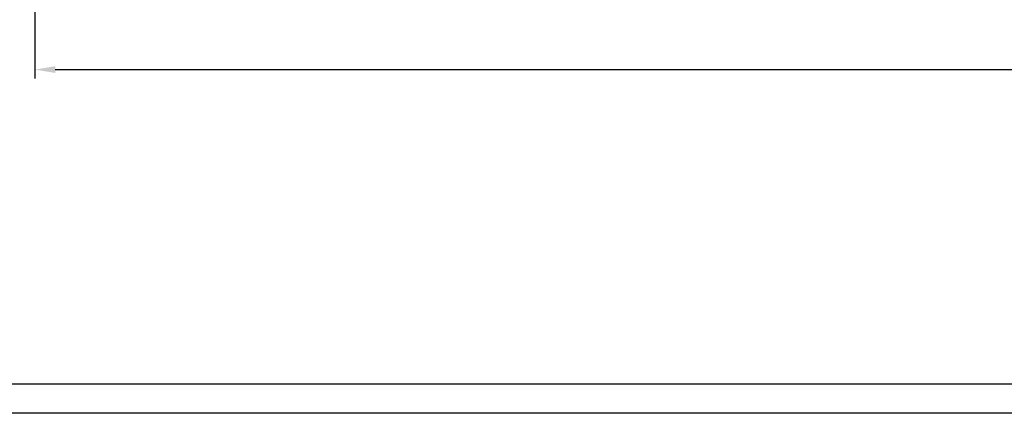
# Model space of a CAD drawing. Units: millimetres. Extents: x 38 to 6766, y -7122 to -2370.
# Drawn here: x 770 to 2124, y -7122 to -6582 of the extents above; entities that cross this region are included whole.
import ezdxf

# ---------------------------------------------------------------- set-up
doc = ezdxf.new("R2010")
doc.units = ezdxf.units.MM
doc.header["$LTSCALE"] = 30
doc.header["$PDMODE"] = 35
doc.layers.add('DIM', color=7, linetype='Continuous')
doc.layers.add('FORMAT', color=7, linetype='Continuous')
doc.styles.add('A', font='romans.shx', dxfattribs={"width": 0.8})
doc.dimstyles.new('1-8', dxfattribs={"dimscale": 8, "dimtxt": 4, "dimasz": 3.5, "dimexe": 1.5, "dimexo": 0, "dimgap": 2, "dimtad": 1, "dimdec": 4, "dimdsep": 46, "dimtxsty": 'A', "dimcen": 0, "dimclrd": 256, "dimclre": 256, "dimclrt": 256, "dimadec": 4, "dimazin": 2, "dimtp": 0.1, "dimtm": -0.2, "dimtfac": 0.4, "dimtdec": 4, "dimtmove": 0, "dimatfit": 3, "dimfxl": 0, "dimtvp": 0.36, "dimtolj": 1, "dimtzin": 0, "dimarcsym": 0})

# ---------------------------------------------------------------- blocks, each defined once
blk = doc.blocks.new('*D25')
at = {"layer": 'Defpoints', "color": 0}
for p in [(791.2, -6025.9), (4119.7, -6149.3), (4119.7, -6650.1)]:
    blk.add_point(p, dxfattribs=at)
at = {"layer": 'DIM', "lineweight": -2}
for p, q in [((791.2, -6025.9), (791.2, -6662.1)), ((4119.7, -6149.3), (4119.7, -6662.1)), ((819.2, -6650.1), (4091.7, -6650.1))]:
    blk.add_line(p, q, dxfattribs=at)
at = {"layer": 'DIM'}
for points in [[(819.2, -6645.4), (819.2, -6654.7), (791.2, -6650.1)], [(4091.7, -6645.4), (4091.7, -6654.7), (4119.7, -6650.1)]]:
    blk.add_solid(points, dxfattribs=at)
at = {"layer": 'DIM', "insert": (2455.5, -6618.1), "char_height": 32, "attachment_point": 5, "style": 'A'}
blk.add_mtext('\\A1;3328.5', dxfattribs=at)

msp = doc.modelspace()

# ---------------------------------------------------------------- linework, layer by layer
at = {"layer": 'FORMAT'}
msp.add_line((6725.68492, -7081.93915), (101.68492, -7081.93915), dxfattribs=at)
at = {"layer": 'FORMAT', "color": 4}
msp.add_line((6765.68492, -7121.93915), (37.68492, -7121.93915), dxfattribs=at)

# ---------------------------------------------------------------- dimensions: what is measured, and where the dimension line sits
at = {"layer": 'DIM'}
dim = msp.add_linear_dim(base=(4119.72133, -6650.05857), p1=(791.22133, -6025.8897), p2=(4119.72133, -6149.27199), dimstyle='1-8', dxfattribs=at)
dim.commit()
dim.dimension.update_dxf_attribs({"geometry": '*D25', "text_midpoint": (2455.47133, -6618.05857)})

doc.saveas('drawing.dxf')
